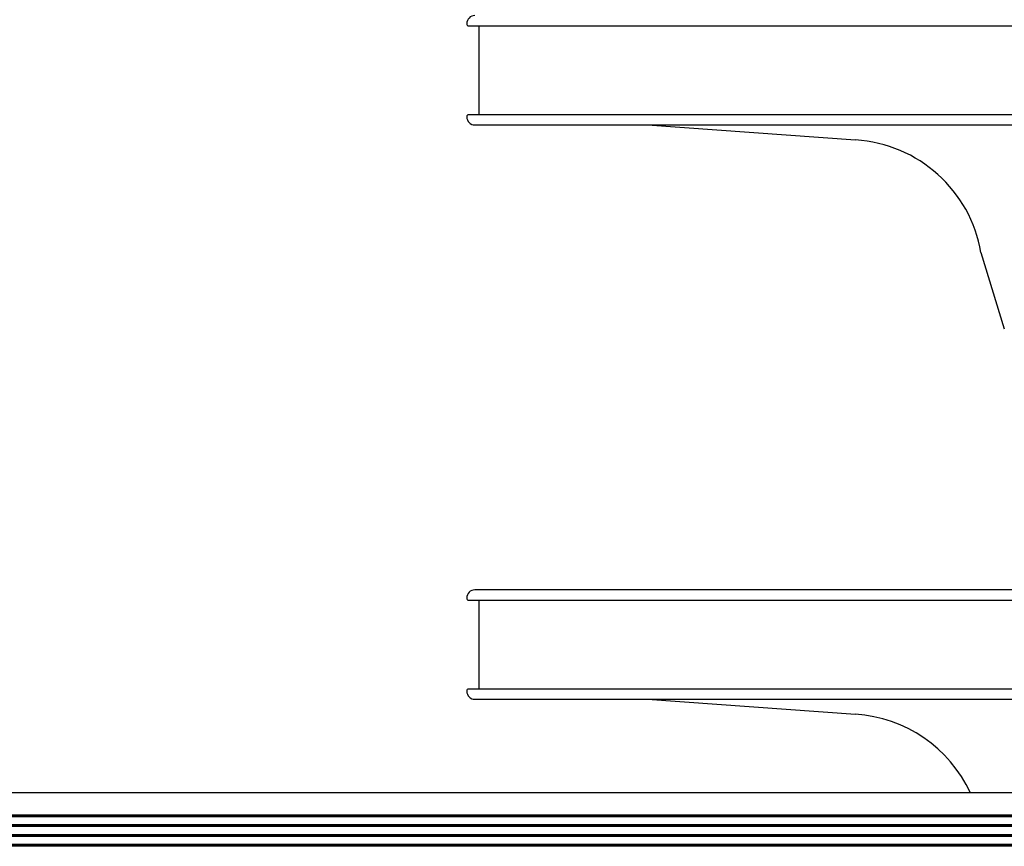
# Model space of a CAD drawing. Units: millimetres. Extents: x 0 to 8297, y 0 to 6768.
# Drawn here: x 647 to 1007, y 4049 to 4351 of the extents above; entities that cross this region are included whole.
import ezdxf

# ---------------------------------------------------------------- set-up
doc = ezdxf.new("R2010")
doc.units = ezdxf.units.MM
for name, color, linetype in [('Default', 7, 'Continuous'), ('TIOM-20R-선반가격표', 7, 'Continuous'), ('TIOM-48R-선반가격표25', 7, 'Continuous'), ('TIOM-48R-스톱퍼상부샷시', 7, 'Continuous'), ('TIOM-R-선반받침254', 7, 'Continuous')]:
    doc.layers.add(name, color=color, linetype=linetype)

# ---------------------------------------------------------------- blocks, each defined once
blk = doc.blocks.new('SE1')
at = {"layer": 'TIOM-20R-선반가격표', "color": 7, "linetype": 'Continuous'}
for centre, radius, start, end in [((-6138.28, 4185.05), 0.75, 268.1547, 271.8453), ((-6136.03, 4151.05), 3, 269.0774, 270.9226), ((-6138.28, 3975.05), 0.75, 268.1547, 271.8453), ((-6136.03, 3941.05), 3, 269.0774, 270.9226)]:
    blk.add_arc(centre, radius, start, end, dxfattribs=at)
at = {"layer": 'TIOM-48R-선반가격표25', "color": 7, "linetype": 'Continuous'}
for p, q in [((-6141.28, 4184.3), (-5402.88, 4184.3)), ((-6137.53, 4151.8), (-6137.53, 4184.3)), ((-5402.88, 4151.8), (-6141.28, 4151.8)), ((-6139.03, 4148.05), (-5405.13, 4148.05)), ((-5405.13, 3978.05), (-6139.03, 3978.05)), ((-6141.28, 3974.3), (-5402.88, 3974.3)), ((-6137.53, 3941.8), (-6137.53, 3974.3)), ((-5402.88, 3941.8), (-6141.28, 3941.8)), ((-6139.03, 3938.05), (-5405.13, 3938.05))]:
    blk.add_line(p, q, dxfattribs=at)
for centre, radius, start, end in [((-6139.03, 4185.05), 3, 90, 180), ((-6141.28, 4185.05), 0.75, 180, 270), ((-6141.28, 4151.05), 0.75, 90, 180), ((-6139.03, 4151.05), 3, 180, 270), ((-6139.03, 3975.05), 3, 90, 180), ((-6141.28, 3975.05), 0.75, 180, 270), ((-6141.28, 3941.05), 0.75, 90, 180), ((-6139.03, 3941.05), 3, 180, 270)]:
    blk.add_arc(centre, radius, start, end, dxfattribs=at)
at = {"layer": 'TIOM-48R-스톱퍼상부샷시', "color": 7, "linetype": 'Continuous'}
for p, q in [((-5184.88, 3903.86), (-6359.28, 3903.86)), ((-5178.68, 3895.71), (-6365.48, 3895.71)), ((-5178.68, 3895.11), (-6365.48, 3895.11)), ((-5178.98, 3895.41), (-6365.18, 3895.41)), ((-5178.68, 3892.11), (-6365.48, 3892.11)), ((-5178.68, 3891.51), (-6365.48, 3891.51)), ((-5178.98, 3891.81), (-6365.18, 3891.81)), ((-5178.68, 3888.51), (-6365.48, 3888.51)), ((-5178.68, 3887.91), (-6365.48, 3887.91)), ((-5178.98, 3888.21), (-6365.18, 3888.21)), ((-5178.68, 3884.91), (-6365.48, 3884.91)), ((-5178.68, 3884.31), (-6365.48, 3884.31)), ((-5178.98, 3884.61), (-6365.18, 3884.61))]:
    blk.add_line(p, q, dxfattribs=at)
at = {"layer": 'TIOM-R-선반받침254', "color": 7, "linetype": 'Continuous'}
for p, q in [((-6075.83, 4148.05), (-5999.7, 4142.59)), ((-5953.84, 4101.43), (-5945.3, 4073.53)), ((-6075.83, 3938.05), (-5999.7, 3932.59))]:
    blk.add_line(p, q, dxfattribs=at)
for centre, start in [((-6002.85, 4092.95), 9.814), ((-6002.85, 3882.95), 24.8613)]:
    blk.add_arc(centre, 49.73, start, 86.3728, dxfattribs=at)

msp = doc.modelspace()

# ---------------------------------------------------------------- block references
at = {"layer": 'Default'}
msp.add_blockref('SE1', (6952.26, 164.88), dxfattribs=at)

doc.saveas('drawing.dxf')
